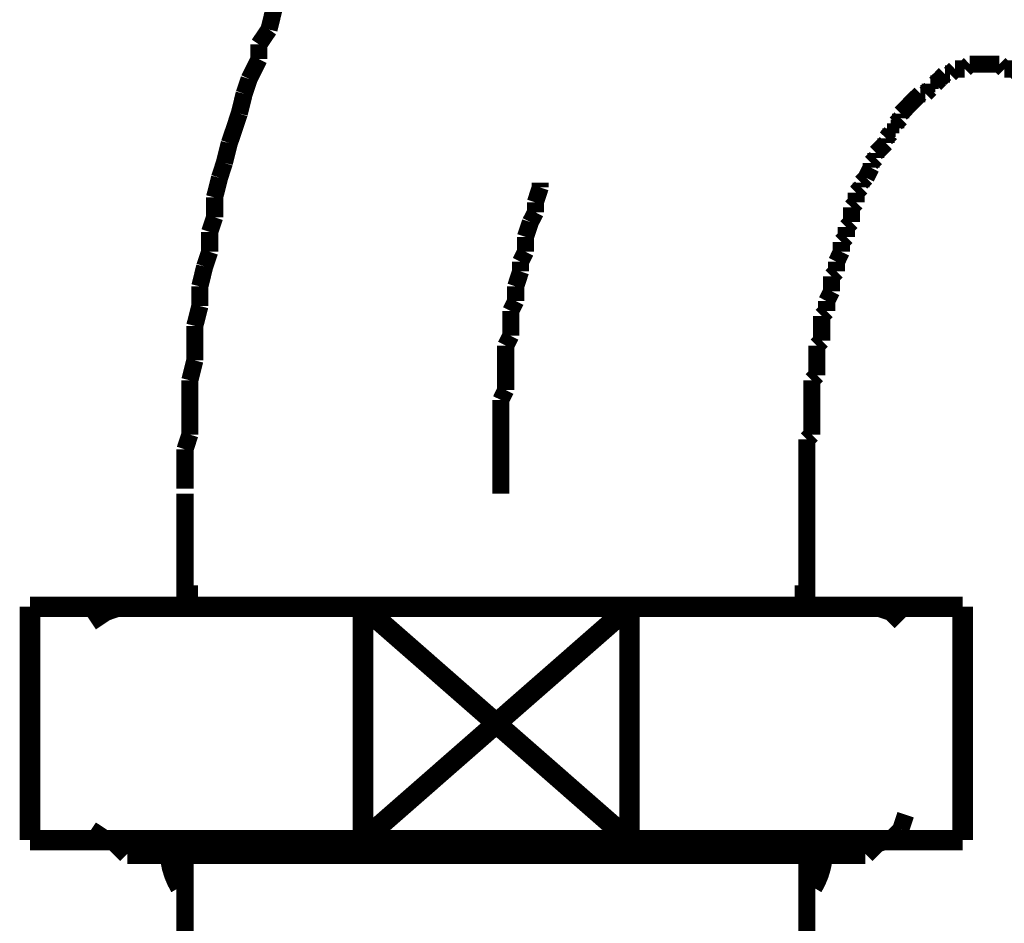
# Model space of a CAD drawing. Extents: x 47 to 478, y -236 to 31.
# Drawn here: x 208 to 213, y -144 to -139 of the extents above; entities that cross this region are included whole.
import ezdxf

# ---------------------------------------------------------------- set-up
doc = ezdxf.new("R2010")
doc.units = 0
doc.layers.add('LAYER_16', color=7, linetype='CONTINUOUS')

# ---------------------------------------------------------------- blocks, each defined once
blk = doc.blocks.new('AIGNBL1002012A')
at = {"layer": 'LAYER_16', "const_width": 0.0882}
for points in [[(208.7718, -141.8139), (208.7718, -142.3982)], [(211.9716, -141.8139), (211.9716, -142.3982)], [(208.7718, -144.2014), (208.7718, -143.6178)], [(211.9716, -144.2014), (211.9716, -143.6178)]]:
    blk.add_lwpolyline(points, dxfattribs=at)
blk = doc.blocks.new('AIGNBL1002012B')
at = {"layer": 'LAYER_16', "const_width": 0.0882}
for points in [[(212.3271, -142.3982), (208.441, -142.3982)], [(208.441, -143.6178), (212.3271, -143.6178)]]:
    blk.add_lwpolyline(points, dxfattribs=at)
blk = doc.blocks.new('AIGNBL1002012C')
at = {"layer": 'LAYER_16', "const_width": 0.0882}
for points in [[(208.441, -142.3982), (208.3652, -142.4237)], [(208.3652, -142.4237), (208.2888, -142.4747)], [(208.2888, -143.5413), (208.3652, -143.5916)], [(208.3652, -143.5916), (208.441, -143.6178)], [(208.441, -143.6178)]]:
    blk.add_lwpolyline(points, dxfattribs=at)
blk = doc.blocks.new('AIGNBL1002012D')
at = {"layer": 'LAYER_16', "const_width": 0.0882}
for points in [[(212.3271, -142.3982)], [(212.4036, -142.4237), (212.3271, -142.3982)], [(212.4546, -142.4747), (212.4036, -142.4237)], [(212.4546, -143.5413), (212.4801, -143.4648)], [(212.4801, -143.4648)], [(212.4036, -143.5916), (212.4546, -143.5413)], [(212.3271, -143.6178), (212.4036, -143.5916)]]:
    blk.add_lwpolyline(points, dxfattribs=at)
blk = doc.blocks.new('AIGNBL10020135')
at = {"layer": 'LAYER_16', "const_width": 0.0882}
for points in [[(209.2286, -139.3252), (209.2038, -139.4265)], [(209.2038, -139.4265), (209.1521, -139.5029)], [(209.1521, -139.5029), (209.1521, -139.5787)], [(209.1521, -139.5787), (209.1018, -139.6807)], [(209.1018, -139.6807), (209.0763, -139.7565)], [(209.0763, -139.7565), (209.0508, -139.8585)], [(209.0508, -139.8585), (209.026, -139.9343), (208.9998, -140.0107)], [(208.9998, -140.0107), (208.9743, -140.112)], [(208.9743, -140.112), (208.9495, -140.1885)], [(208.9495, -140.1885), (208.924, -140.2898)], [(208.924, -140.2898), (208.924, -140.3918)], [(208.924, -140.3918), (208.8985, -140.4676)], [(208.8985, -140.4676), (208.8985, -140.5695)], [(208.8985, -140.5695), (208.873, -140.6453)], [(208.873, -140.6453), (208.8482, -140.7473)], [(208.8482, -140.7473), (208.8482, -140.8486)], [(208.8482, -140.8486), (208.8221, -140.9506)], [(208.8221, -140.9506), (208.8221, -141.0264), (208.8221, -141.1283)], [(208.8221, -141.1283), (208.7966, -141.2303)], [(208.7966, -141.2303), (208.7966, -141.3061), (208.7966, -141.4081), (208.7966, -141.5094)], [(208.7966, -141.5094), (208.7718, -141.5858)], [(208.7718, -141.5858), (208.7718, -141.6871), (208.7718, -141.7884)]]:
    blk.add_lwpolyline(points, dxfattribs=at)
blk = doc.blocks.new('AIGNBL10020136')
at = {"layer": 'LAYER_16', "const_width": 0.0882}
for points in [[(209.2286, -139.3252), (209.2038, -139.4265)], [(209.2286, -139.3252), (209.2038, -139.4265)], [(209.2286, -139.3252), (209.2038, -139.4265)], [(209.2038, -139.4265), (209.1521, -139.5029)], [(209.2038, -139.4265), (209.1521, -139.5029)], [(209.2038, -139.4265), (209.1521, -139.5029)], [(209.1521, -139.5029), (209.1521, -139.5787)], [(209.1521, -139.5029), (209.1521, -139.5787)], [(209.1521, -139.5029), (209.1521, -139.5787)], [(209.1521, -139.5787), (209.1018, -139.6807)], [(209.1521, -139.5787), (209.1018, -139.6807)], [(209.1521, -139.5787), (209.1018, -139.6807)], [(209.1018, -139.6807), (209.0763, -139.7565)], [(209.1018, -139.6807), (209.0763, -139.7565)], [(209.0763, -139.7565), (209.0508, -139.8585)], [(209.0763, -139.7565), (209.0508, -139.8585)], [(209.0508, -139.8585), (209.026, -139.9343), (208.9998, -140.0107)], [(209.0508, -139.8585), (209.026, -139.9343), (208.9998, -140.0107)], [(208.9998, -140.0107), (208.9743, -140.112)], [(208.9998, -140.0107), (208.9743, -140.112)], [(208.9743, -140.112), (208.9495, -140.1885)], [(208.9743, -140.112), (208.9495, -140.1885)], [(208.9495, -140.1885), (208.924, -140.2898)], [(208.9495, -140.1885), (208.924, -140.2898)], [(208.924, -140.2898), (208.924, -140.3918)], [(208.924, -140.2898), (208.924, -140.3918)], [(208.924, -140.3918), (208.8985, -140.4676)], [(208.924, -140.3918), (208.8985, -140.4676)], [(208.8985, -140.4676), (208.8985, -140.5695)], [(208.8985, -140.4676), (208.8985, -140.5695)], [(208.8985, -140.5695), (208.873, -140.6453)], [(208.8985, -140.5695), (208.873, -140.6453)], [(208.873, -140.6453), (208.8482, -140.7473)], [(208.873, -140.6453), (208.8482, -140.7473)], [(208.8482, -140.7473), (208.8482, -140.8486)], [(208.8482, -140.7473), (208.8482, -140.8486)], [(208.8482, -140.8486), (208.8221, -140.9506)], [(208.8482, -140.8486), (208.8221, -140.9506)], [(208.8221, -140.9506), (208.8221, -141.0264), (208.8221, -141.1283)], [(208.8221, -140.9506), (208.8221, -141.0264), (208.8221, -141.1283)], [(208.8221, -141.1283), (208.7966, -141.2303)], [(208.8221, -141.1283), (208.7966, -141.2303)], [(208.7966, -141.2303), (208.7966, -141.3061), (208.7966, -141.4081), (208.7966, -141.5094)], [(208.7966, -141.2303), (208.7966, -141.3061), (208.7966, -141.4081), (208.7966, -141.5094)], [(208.7966, -141.5094), (208.7718, -141.5858)], [(208.7966, -141.5094), (208.7718, -141.5858)], [(208.7718, -141.5858), (208.7718, -141.6871), (208.7718, -141.7884)], [(208.7718, -141.5858), (208.7718, -141.6871), (208.7718, -141.7884)]]:
    blk.add_lwpolyline(points, dxfattribs=at)
blk = doc.blocks.new('AIGNBL10020137')
at = {"layer": 'LAYER_16', "const_width": 0.0882}
for points in [[(209.2286, -139.3252), (209.2038, -139.4265)], [(209.2286, -139.3252), (209.2038, -139.4265)], [(209.2038, -139.4265), (209.1521, -139.5029)], [(209.2038, -139.4265), (209.1521, -139.5029)], [(209.1521, -139.5029), (209.1521, -139.5787)], [(209.1521, -139.5029), (209.1521, -139.5787)], [(209.1521, -139.5787), (209.1018, -139.6807)], [(209.1521, -139.5787), (209.1018, -139.6807)], [(209.1018, -139.6807), (209.0763, -139.7565)], [(209.1018, -139.6807), (209.0763, -139.7565)], [(209.1018, -139.6807), (209.0763, -139.7565)], [(209.0763, -139.7565), (209.0508, -139.8585)], [(209.0763, -139.7565), (209.0508, -139.8585)], [(209.0763, -139.7565), (209.0508, -139.8585)], [(209.0508, -139.8585), (209.026, -139.9343), (208.9998, -140.0107)], [(209.0508, -139.8585), (209.026, -139.9343), (208.9998, -140.0107)], [(209.0508, -139.8585), (209.026, -139.9343), (208.9998, -140.0107)], [(208.9998, -140.0107), (208.9743, -140.112)], [(208.9998, -140.0107), (208.9743, -140.112)], [(208.9998, -140.0107), (208.9743, -140.112)], [(208.9743, -140.112), (208.9495, -140.1885)], [(208.9743, -140.112), (208.9495, -140.1885)], [(208.9743, -140.112), (208.9495, -140.1885)], [(208.9495, -140.1885), (208.924, -140.2898)], [(208.9495, -140.1885), (208.924, -140.2898)], [(208.9495, -140.1885), (208.924, -140.2898)], [(208.924, -140.2898), (208.924, -140.3918)], [(208.924, -140.2898), (208.924, -140.3918)], [(208.924, -140.2898), (208.924, -140.3918)], [(208.924, -140.3918), (208.8985, -140.4676)], [(208.924, -140.3918), (208.8985, -140.4676)], [(208.924, -140.3918), (208.8985, -140.4676)], [(208.8985, -140.4676), (208.8985, -140.5695)], [(208.8985, -140.4676), (208.8985, -140.5695)], [(208.8985, -140.4676), (208.8985, -140.5695)], [(208.8985, -140.5695), (208.873, -140.6453)], [(208.8985, -140.5695), (208.873, -140.6453)], [(208.8985, -140.5695), (208.873, -140.6453)], [(208.873, -140.6453), (208.8482, -140.7473)], [(208.873, -140.6453), (208.8482, -140.7473)], [(208.873, -140.6453), (208.8482, -140.7473)], [(208.8482, -140.7473), (208.8482, -140.8486)], [(208.8482, -140.7473), (208.8482, -140.8486)], [(208.8482, -140.7473), (208.8482, -140.8486)], [(208.8482, -140.8486), (208.8221, -140.9506)], [(208.8482, -140.8486), (208.8221, -140.9506)], [(208.8482, -140.8486), (208.8221, -140.9506)], [(208.8221, -140.9506), (208.8221, -141.0264), (208.8221, -141.1283)], [(208.8221, -140.9506), (208.8221, -141.0264), (208.8221, -141.1283)], [(208.8221, -140.9506), (208.8221, -141.0264), (208.8221, -141.1283)], [(208.8221, -141.1283), (208.7966, -141.2303)], [(208.8221, -141.1283), (208.7966, -141.2303)], [(208.8221, -141.1283), (208.7966, -141.2303)], [(208.7966, -141.2303), (208.7966, -141.3061)], [(208.7966, -141.2303), (208.7966, -141.3061), (208.7966, -141.4081), (208.7966, -141.5094)], [(208.7966, -141.2303), (208.7966, -141.3061), (208.7966, -141.4081), (208.7966, -141.5094)], [(208.7966, -141.5094), (208.7718, -141.5858)], [(208.7966, -141.5094), (208.7718, -141.5858)], [(208.7718, -141.5858), (208.7718, -141.6871), (208.7718, -141.7884)], [(208.7718, -141.5858), (208.7718, -141.6871), (208.7718, -141.7884)]]:
    blk.add_lwpolyline(points, dxfattribs=at)
blk = doc.blocks.new('AIGNBL10020138')
at = {"layer": 'LAYER_16', "const_width": 0.0882}
for points in [[(209.2286, -139.3252), (209.2038, -139.4265)], [(209.2286, -139.3252), (209.2038, -139.4265)], [(209.2038, -139.4265), (209.1521, -139.5029)], [(209.2038, -139.4265), (209.1521, -139.5029)], [(209.1521, -139.5029), (209.1521, -139.5787)], [(209.1521, -139.5029), (209.1521, -139.5787)], [(209.1521, -139.5787), (209.1018, -139.6807)], [(209.1521, -139.5787), (209.1018, -139.6807)], [(209.1018, -139.6807), (209.0763, -139.7565)], [(209.1018, -139.6807), (209.0763, -139.7565)], [(209.0763, -139.7565), (209.0508, -139.8585)], [(209.0763, -139.7565), (209.0508, -139.8585)], [(209.0508, -139.8585), (209.026, -139.9343), (208.9998, -140.0107)], [(209.0508, -139.8585), (209.026, -139.9343), (208.9998, -140.0107)], [(208.9998, -140.0107), (208.9743, -140.112)], [(208.9998, -140.0107), (208.9743, -140.112)], [(208.9743, -140.112), (208.9495, -140.1885)], [(208.9743, -140.112), (208.9495, -140.1885)], [(208.9495, -140.1885), (208.924, -140.2898)], [(208.9495, -140.1885), (208.924, -140.2898)], [(208.924, -140.2898), (208.924, -140.3918)], [(208.924, -140.2898), (208.924, -140.3918)], [(208.924, -140.3918), (208.8985, -140.4676)], [(208.924, -140.3918), (208.8985, -140.4676)], [(208.8985, -140.4676), (208.8985, -140.5695)], [(208.8985, -140.4676), (208.8985, -140.5695)], [(208.8985, -140.5695), (208.873, -140.6453)], [(208.8985, -140.5695), (208.873, -140.6453)], [(208.873, -140.6453), (208.8482, -140.7473)], [(208.873, -140.6453), (208.8482, -140.7473)], [(208.8482, -140.7473), (208.8482, -140.8486)], [(208.8482, -140.7473), (208.8482, -140.8486)], [(208.8482, -140.8486), (208.8221, -140.9506)], [(208.8482, -140.8486), (208.8221, -140.9506)], [(208.8221, -140.9506), (208.8221, -141.0264), (208.8221, -141.1283)], [(208.8221, -140.9506), (208.8221, -141.0264), (208.8221, -141.1283)], [(208.8221, -141.1283), (208.7966, -141.2303)], [(208.8221, -141.1283), (208.7966, -141.2303)], [(208.7966, -141.2303), (208.7966, -141.3061), (208.7966, -141.4081), (208.7966, -141.5094)], [(208.7966, -141.2303), (208.7966, -141.3061), (208.7966, -141.4081), (208.7966, -141.5094)], [(208.7966, -141.3061), (208.7966, -141.4081), (208.7966, -141.5094)], [(208.7966, -141.5094), (208.7718, -141.5858)], [(208.7966, -141.5094), (208.7718, -141.5858)], [(208.7966, -141.5094), (208.7718, -141.5858)], [(208.7718, -141.5858), (208.7718, -141.6871), (208.7718, -141.7884)], [(208.7718, -141.5858), (208.7718, -141.6871), (208.7718, -141.7884)], [(208.7718, -141.5858), (208.7718, -141.6871), (208.7718, -141.7884)]]:
    blk.add_lwpolyline(points, dxfattribs=at)
blk = doc.blocks.new('AIGNBL10020139')
at = {"layer": 'LAYER_16', "const_width": 0.0882}
for points in [[(212.7343, -139.6297), (212.7081, -139.6552)], [(212.7846, -139.6297), (212.7598, -139.6297), (212.7343, -139.6297)], [(212.8101, -139.6042), (212.7846, -139.6297)], [(212.9624, -139.6042), (212.9376, -139.6042), (212.9121, -139.6042), (212.8859, -139.6042), (212.8604, -139.6042), (212.8356, -139.6042), (212.8101, -139.6042)], [(212.9879, -139.6297), (212.9624, -139.6042)], [(213.0382, -139.6297), (213.0134, -139.6297), (212.9879, -139.6297)], [(213.0637, -139.6552), (213.0382, -139.6297)], [(212.6578, -139.6807), (212.6323, -139.7055)], [(212.6826, -139.6552), (212.6578, -139.6807)], [(212.6578, -139.6807)], [(212.7081, -139.6552), (212.6826, -139.6552)], [(213.0898, -139.6552), (213.0637, -139.6552)], [(213.0898, -139.6807), (213.0898, -139.6552)], [(213.1153, -139.6807), (213.0898, -139.6807)], [(213.1401, -139.7055), (213.1153, -139.6807)], [(212.6068, -139.7317), (212.582, -139.7565)], [(212.6068, -139.7055), (212.6068, -139.7317)], [(212.6323, -139.7055), (212.6068, -139.7055)], [(213.1656, -139.7055), (213.1401, -139.7055)], [(213.1911, -139.7317), (213.1656, -139.7055)], [(213.1911, -139.7565), (213.1911, -139.7317)], [(212.5304, -139.782), (212.5049, -139.8075)], [(212.5565, -139.7565), (212.5304, -139.782)], [(212.5304, -139.782)], [(212.582, -139.7565), (212.5565, -139.7565)], [(213.2166, -139.7565), (213.1911, -139.7565)], [(213.2414, -139.782), (213.2166, -139.7565)], [(213.2676, -139.782), (213.2414, -139.782)], [(213.2676, -139.8075), (213.2676, -139.782)], [(212.4801, -139.833), (212.4546, -139.8585)], [(212.5049, -139.8075), (212.4801, -139.833)], [(212.4801, -139.833)], [(213.2931, -139.833), (213.2676, -139.8075)], [(213.2931, -139.833)], [(213.3179, -139.8585), (213.2931, -139.833)], [(212.4546, -139.8833), (212.4291, -139.9095)], [(212.4546, -139.8585), (212.4546, -139.8833)], [(213.3179, -139.8833), (213.3179, -139.8585)], [(213.3434, -139.9095), (213.3179, -139.8833)], [(212.4036, -139.9343), (212.4036, -139.9598)], [(212.4291, -139.9343), (212.4036, -139.9343)], [(212.4291, -139.9095), (212.4291, -139.9343)], [(213.3434, -139.9343), (213.3434, -139.9095)], [(213.3689, -139.9343), (213.3434, -139.9343)], [(213.3689, -139.9598), (213.3689, -139.9343)], [(212.4036, -139.9598), (212.3788, -139.9853)], [(212.3788, -139.9853), (212.3788, -140.0107)], [(213.3944, -139.9853), (213.3689, -139.9598)], [(213.3944, -140.0107), (213.3944, -139.9853)], [(212.3526, -140.0362), (212.3271, -140.061)], [(212.3788, -140.0107), (212.3526, -140.0362)], [(212.3526, -140.0362)], [(213.4192, -140.0362), (213.3944, -140.0107)], [(213.4454, -140.0362), (213.4192, -140.0362)], [(213.4454, -140.061), (213.4454, -140.0362)], [(212.3271, -140.0872), (212.3023, -140.112)], [(212.3271, -140.061), (212.3271, -140.0872)], [(213.4709, -140.0872), (213.4454, -140.061)], [(213.4709, -140.112), (213.4709, -140.0872)], [(212.3023, -140.1375), (212.2768, -140.1885)], [(212.3023, -140.112), (212.3023, -140.1375)], [(213.4957, -140.1375), (213.4709, -140.112)], [(213.4957, -140.1885), (213.4957, -140.1375)], [(212.2768, -140.1885), (212.2513, -140.214)], [(212.2768, -140.1885)], [(213.5212, -140.1885), (213.4957, -140.1885)], [(213.5212, -140.265), (213.5212, -140.2388), (213.5212, -140.214), (213.5212, -140.1885)], [(212.2513, -140.2388), (212.2258, -140.265)], [(212.2513, -140.214), (212.2513, -140.2388)], [(212.2258, -140.265), (212.2258, -140.3153)], [(213.5467, -140.3153), (213.5212, -140.265)], [(212.2258, -140.3153), (212.201, -140.3408)], [(212.201, -140.3408), (212.201, -140.3663), (212.201, -140.3918), (212.201, -140.4166)], [(213.5467, -140.3408), (213.5467, -140.3153)], [(213.5721, -140.3663), (213.5467, -140.3408)], [(213.5721, -140.3918), (213.5721, -140.3663)], [(213.597, -140.4166), (213.5721, -140.3918)], [(212.201, -140.4166), (212.1748, -140.4428)], [(212.1748, -140.4428), (212.1748, -140.4931)], [(213.597, -140.4931), (213.597, -140.4428), (213.597, -140.4166)], [(212.1748, -140.4931), (212.1493, -140.5186)], [(213.6231, -140.5186), (213.597, -140.4931)], [(212.1493, -140.5186), (212.1493, -140.544), (212.1493, -140.5695)], [(213.6231, -140.544), (213.6231, -140.5186)], [(213.6486, -140.5695), (213.6231, -140.544)], [(212.1493, -140.5695), (212.1245, -140.6205)], [(213.6486, -140.6453), (213.6486, -140.6205), (213.6486, -140.5695)], [(212.1245, -140.6205), (212.1245, -140.6453), (212.1245, -140.6708)], [(213.6734, -140.6708), (213.6486, -140.6453)], [(212.1245, -140.6708), (212.099, -140.6963)], [(212.099, -140.6963), (212.099, -140.7473), (212.099, -140.7728)], [(213.6734, -140.7473), (213.6734, -140.6963), (213.6734, -140.6708)], [(213.6989, -140.7728), (213.6734, -140.7473)], [(212.099, -140.7728), (212.0735, -140.8231)], [(213.6989, -140.8486), (213.6989, -140.8231), (213.6989, -140.7728)], [(212.0735, -140.8231), (212.0735, -140.8486), (212.0735, -140.8741)], [(213.7244, -140.8741), (213.6989, -140.8486)], [(212.0735, -140.8741), (212.048, -140.8996)], [(212.048, -140.8996), (212.048, -140.9506), (212.048, -140.9761), (212.048, -141.0264)], [(213.7244, -141.0773), (213.7244, -141.0519), (213.7244, -141.0264), (213.7244, -140.9761), (213.7244, -140.9506), (213.7244, -140.8996), (213.7244, -140.8741)], [(212.048, -141.0264), (212.0232, -141.0519)], [(212.0232, -141.0519), (212.0232, -141.0773), (212.0232, -141.1283), (212.0232, -141.1538), (212.0232, -141.2041)], [(213.7499, -141.1283), (213.7244, -141.0773)], [(213.7499, -141.2806), (213.7499, -141.2303), (213.7499, -141.2041), (213.7499, -141.1538), (213.7499, -141.1283)], [(212.0232, -141.2041), (211.9971, -141.2303)], [(211.9971, -141.2303), (211.9971, -141.2806), (211.9971, -141.3061), (211.9971, -141.3571), (211.9971, -141.3819), (211.9971, -141.4329), (211.9971, -141.4584), (211.9971, -141.5094)], [(213.7747, -141.3061), (213.7499, -141.2806)], [(213.7747, -141.3571), (213.7747, -141.3061)], [(211.9971, -141.5094), (211.9716, -141.5349)], [(211.9716, -141.5349), (211.9716, -141.5858), (211.9716, -141.6106), (211.9716, -141.6616), (211.9716, -141.6871), (211.9716, -141.7126), (211.9716, -141.7636), (211.9716, -141.8139)], [(211.9716, -141.8139)]]:
    blk.add_lwpolyline(points, dxfattribs=at)
blk = doc.blocks.new('AIGNBL1002013B')
at = {"layer": 'LAYER_16', "const_width": 0.0882}
for points in [[(213.2414, -138.0291), (213.1911, -138.0291), (213.1401, -138.0291), (213.0898, -138.0291), (213.0637, -138.0291)], [(213.2931, -138.0553), (213.2414, -138.0291)], [(213.3179, -138.0553), (213.2931, -138.0553)], [(213.3689, -138.0801), (213.3179, -138.0553)], [(213.3944, -138.0801), (213.3689, -138.0801)], [(213.4454, -138.1056), (213.3944, -138.0801)], [(213.4957, -138.1056), (213.4454, -138.1056)], [(213.5212, -138.1311), (213.4957, -138.1056)], [(213.6231, -138.1821), (213.5721, -138.1566), (213.5212, -138.1311)], [(213.6734, -138.1821), (213.6231, -138.1821)], [(213.7244, -138.2331), (213.6989, -138.2069), (213.6734, -138.1821)], [(213.8767, -138.3089), (213.8264, -138.2834), (213.7747, -138.2579), (213.7244, -138.2331)], [(211.9213, -138.3089), (211.8703, -138.3344), (211.8193, -138.3599)], [(211.9468, -138.2834), (211.9213, -138.3089)], [(213.9022, -138.3344), (213.8767, -138.3089)], [(211.8193, -138.3599), (211.7938, -138.3847)], [(213.9525, -138.3599), (213.9022, -138.3344)], [(213.9787, -138.3847), (213.9525, -138.3599)], [(211.7435, -138.4108), (211.718, -138.4611)], [(211.7938, -138.3847), (211.7435, -138.4108)], [(214.0297, -138.4108), (213.9787, -138.3847)], [(211.6677, -138.4611), (211.6415, -138.5121)], [(211.718, -138.4611), (211.6677, -138.4611)], [(211.6415, -138.5121), (211.5905, -138.5376)], [(211.5905, -138.5376), (211.5657, -138.5886)], [(211.5657, -138.5886), (211.5402, -138.6134), (211.4899, -138.6644), (211.4638, -138.6899)], [(211.4128, -138.7154), (211.388, -138.7664)], [(211.4638, -138.6899), (211.4128, -138.7154)], [(211.388, -138.7664), (211.337, -138.8167), (211.3122, -138.8422)], [(211.3122, -138.8422), (211.286, -138.8932)], [(211.235, -138.918), (211.2102, -138.969), (211.1847, -139.0199)], [(211.286, -138.8932), (211.235, -138.918)], [(211.1847, -139.0199), (211.133, -139.0709)], [(211.133, -139.0709), (211.1082, -139.0964)], [(211.1082, -139.0964), (211.1082, -139.1219)], [(210.5997, -140.2388), (210.5749, -140.3153)], [(210.5997, -140.214), (210.5997, -140.2388)], [(210.5749, -140.3153), (210.5749, -140.3663)], [(210.5749, -140.3663), (210.5494, -140.4166)], [(210.5494, -140.4166), (210.5239, -140.4931)], [(210.5239, -140.4931), (210.5239, -140.5695)], [(210.5239, -140.5695), (210.4984, -140.6205)], [(210.4984, -140.6205), (210.4984, -140.6708)], [(210.4984, -140.6708), (210.4736, -140.7473)], [(210.4736, -140.7473), (210.4736, -140.8231)], [(210.4736, -140.8231), (210.4481, -140.8741)], [(210.4481, -140.8741), (210.4481, -140.9251), (210.4481, -141.0016)], [(210.4481, -141.0016), (210.422, -141.0519)], [(210.422, -141.0519), (210.422, -141.1283), (210.422, -141.2041), (210.422, -141.2806)], [(210.422, -141.2806), (210.3971, -141.3316)], [(210.3971, -141.3316), (210.3971, -141.3819), (210.3971, -141.4584), (210.3971, -141.5094), (210.3971, -141.5858), (210.3971, -141.6616), (210.3971, -141.7126), (210.3971, -141.7884)], [(210.3971, -141.7884), (210.3971, -141.8139)]]:
    blk.add_lwpolyline(points, dxfattribs=at)
blk = doc.blocks.new('AIGNBL10020175')
at = {"layer": 'LAYER_16', "const_width": 0.1058}
blk.add_lwpolyline([(212.272, -143.6653), (210.3737, -143.6653)], dxfattribs=at)
blk = doc.blocks.new('AIGNBL10020176')
at = {"layer": 'LAYER_16', "const_width": 0.1058}
blk.add_lwpolyline([(212.272, -143.6653), (212.272, -143.5954)], dxfattribs=at)
blk = doc.blocks.new('AIGNBL10020177')
at = {"layer": 'LAYER_16', "const_width": 0.1058}
blk.add_lwpolyline([(212.3422, -143.5954), (212.272, -143.6653)], dxfattribs=at)
blk = doc.blocks.new('AIGNBL10020178')
at = {"layer": 'LAYER_16', "const_width": 0.1058}
blk.add_lwpolyline([(208.4755, -143.6653), (208.4052, -143.5954)], dxfattribs=at)
blk = doc.blocks.new('AIGNBL10020179')
at = {"layer": 'LAYER_16', "const_width": 0.1058}
blk.add_lwpolyline([(208.4755, -143.5954), (208.4755, -143.6653)], dxfattribs=at)
blk = doc.blocks.new('AIGNBL1002017A')
at = {"layer": 'LAYER_16', "const_width": 0.1058}
blk.add_lwpolyline([(210.3737, -143.6653), (208.4755, -143.6653)], dxfattribs=at)
blk = doc.blocks.new('AIGNBL1002017B')
at = {"layer": 'LAYER_16', "const_width": 0.1058}
blk.add_lwpolyline([(212.0012, -143.8362, 0.120055), (212.0536, -143.6653)], format="xyb", dxfattribs=at)
blk = doc.blocks.new('AIGNBL1002017C')
at = {"layer": 'LAYER_16', "const_width": 0.1058}
blk.add_lwpolyline([(208.6942, -143.6653, 0.121304), (208.7469, -143.8362)], format="xyb", dxfattribs=at)
blk = doc.blocks.new('AIGNBL1002017D')
at = {"layer": 'LAYER_16', "const_width": 0.1058}
blk.add_lwpolyline([(211.0593, -142.3954), (209.6881, -142.3954)], dxfattribs=at)
blk = doc.blocks.new('AIGNBL1002017E')
at = {"layer": 'LAYER_16', "const_width": 0.1058}
blk.add_lwpolyline([(212.7736, -142.3954), (211.0593, -142.3954)], dxfattribs=at)
blk = doc.blocks.new('AIGNBL1002017F')
at = {"layer": 'LAYER_16', "const_width": 0.1058}
blk.add_lwpolyline([(212.7736, -143.5954), (212.7736, -142.3954)], dxfattribs=at)
blk = doc.blocks.new('AIGNBL10020180')
at = {"layer": 'LAYER_16', "const_width": 0.1058}
blk.add_lwpolyline([(209.6881, -143.5954), (211.0593, -143.5954)], dxfattribs=at)
blk = doc.blocks.new('AIGNBL10020181')
at = {"layer": 'LAYER_16', "const_width": 0.1058}
blk.add_lwpolyline([(211.0593, -143.5954), (212.7736, -143.5954)], dxfattribs=at)
blk = doc.blocks.new('AIGNBL10020182')
at = {"layer": 'LAYER_16', "const_width": 0.1058}
blk.add_lwpolyline([(211.0593, -143.5954), (211.0593, -142.3954)], dxfattribs=at)
blk = doc.blocks.new('AIGNBL10020183')
at = {"layer": 'LAYER_16', "const_width": 0.1058}
blk.add_lwpolyline([(209.6881, -143.5954), (211.0593, -142.3954)], dxfattribs=at)
blk = doc.blocks.new('AIGNBL10020184')
at = {"layer": 'LAYER_16', "const_width": 0.1058}
blk.add_lwpolyline([(209.6881, -142.3954), (211.0593, -143.5954)], dxfattribs=at)
blk = doc.blocks.new('AIGNBL10020185')
at = {"layer": 'LAYER_16', "const_width": 0.1058}
blk.add_lwpolyline([(209.6881, -142.3954), (209.6881, -143.5954)], dxfattribs=at)
blk = doc.blocks.new('AIGNBL10020186')
at = {"layer": 'LAYER_16', "const_width": 0.1058}
blk.add_lwpolyline([(209.6881, -142.3954), (207.9739, -142.3954)], dxfattribs=at)
blk = doc.blocks.new('AIGNBL10020187')
at = {"layer": 'LAYER_16', "const_width": 0.1058}
blk.add_lwpolyline([(207.9739, -142.3954), (207.9739, -143.5954)], dxfattribs=at)
blk = doc.blocks.new('AIGNBL10020188')
at = {"layer": 'LAYER_16', "const_width": 0.1058}
blk.add_lwpolyline([(207.9739, -143.5954), (209.6881, -143.5954)], dxfattribs=at)
blk = doc.blocks.new('AIGNBL10020189')
at = {"layer": 'LAYER_16', "const_width": 0.1058}
blk.add_lwpolyline([(211.9612, -142.2852), (211.9612, -142.3954)], dxfattribs=at)
blk = doc.blocks.new('AIGNBL1002018A')
at = {"layer": 'LAYER_16', "const_width": 0.1058}
blk.add_lwpolyline([(208.7862, -142.2852), (208.7862, -142.3954)], dxfattribs=at)
blk = doc.blocks.new('AIGNBL10010129')
at = {"layer": 'LAYER_16'}
for name in ['AIGNBL10020135', 'AIGNBL10020136', 'AIGNBL10020137', 'AIGNBL10020138', 'AIGNBL1002013B', 'AIGNBL10020139', 'AIGNBL1002012A', 'AIGNBL1002018A', 'AIGNBL10020189', 'AIGNBL1002012D', 'AIGNBL10020186', 'AIGNBL10020187', 'AIGNBL1002012C', 'AIGNBL1002012B', 'AIGNBL1002017D', 'AIGNBL10020183', 'AIGNBL10020184', 'AIGNBL10020185', 'AIGNBL1002017E', 'AIGNBL10020182', 'AIGNBL1002017F', 'AIGNBL10020188', 'AIGNBL10020178', 'AIGNBL10020179', 'AIGNBL10020180', 'AIGNBL10020181', 'AIGNBL10020176', 'AIGNBL10020177', 'AIGNBL1002017A', 'AIGNBL1002017C', 'AIGNBL10020175', 'AIGNBL1002017B']:
    blk.add_blockref(name, (0, 0), dxfattribs=at)

msp = doc.modelspace()

# ---------------------------------------------------------------- block references
at = {"layer": 'LAYER_16'}
msp.add_blockref('AIGNBL10010129', (0, 0), dxfattribs=at)

doc.saveas('drawing.dxf')
